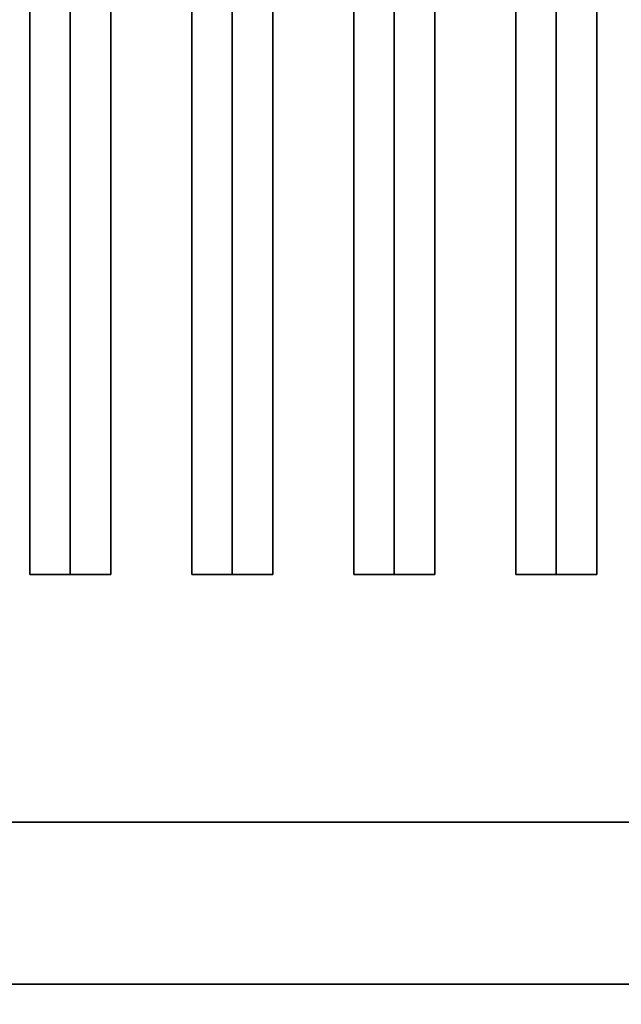
# Model space of a CAD drawing. Extents: x -83 to 83, y -21 to 21.
# Drawn here: x 52 to 55, y -13 to -7 of the extents above; entities that cross this region are included whole.
import ezdxf

# ---------------------------------------------------------------- set-up
doc = ezdxf.new("R2010")
doc.units = 0
for name, color, linetype in [('3D-BLACK', 250, 'CONTINUOUS'), ('3D-CASTIRON', 251, 'CONTINUOUS'), ('3D-FLAT', 7, 'CONTINUOUS'), ('3D-NON', 43, 'CONTINUOUS')]:
    doc.layers.add(name, color=color, linetype=linetype)

msp = doc.modelspace()

# ---------------------------------------------------------------- linework, layer by layer
at = {"layer": '3D-BLACK'}
for points in [[(82.45, 13.05, 36), (48.45, 13.05, 36), (48.45, -11.95, 36), (82.45, -11.95, 36)], [(82.45, 13.05, 35), (48.45, 13.05, 35), (48.45, -11.95, 35), (82.45, -11.95, 35)], [(82.45, -11.95, 35), (48.45, -11.95, 35), (48.45, -11.95, 36), (82.45, -11.95, 36)]]:
    msp.add_3dface(points, dxfattribs=at)
at = {"layer": '3D-CASTIRON'}
for points in [[(51.95, 11.5775, 39.4449), (51.7, 11.5775, 38.4449), (51.7, -10.4225, 38.4449), (51.95, -10.4225, 39.4449)], [(51.7, 11.5775, 38.4449), (51.95, 11.5775, 38.6949), (51.95, -10.4225, 38.6949), (51.7, -10.4225, 38.4449)], [(52.2, 11.5775, 38.4449), (51.95, 11.5775, 38.6949), (51.95, -10.4225, 38.6949), (52.2, -10.4225, 38.4449)], [(51.95, 11.5775, 39.4449), (52.2, 11.5775, 38.4449), (52.2, -10.4225, 38.4449), (51.95, -10.4225, 39.4449)], [(52.95, 11.5775, 39.4449), (52.7, 11.5775, 38.4449), (52.7, -10.4225, 38.4449), (52.95, -10.4225, 39.4449)], [(52.7, 11.5775, 38.4449), (52.95, 11.5775, 38.6949), (52.95, -10.4225, 38.6949), (52.7, -10.4225, 38.4449)], [(53.2, 11.5775, 38.4449), (52.95, 11.5775, 38.6949), (52.95, -10.4225, 38.6949), (53.2, -10.4225, 38.4449)], [(52.95, 11.5775, 39.4449), (53.2, 11.5775, 38.4449), (53.2, -10.4225, 38.4449), (52.95, -10.4225, 39.4449)], [(53.95, 11.5775, 39.4449), (53.7, 11.5775, 38.4449), (53.7, -10.4225, 38.4449), (53.95, -10.4225, 39.4449)], [(53.7, 11.5775, 38.4449), (53.95, 11.5775, 38.6949), (53.95, -10.4225, 38.6949), (53.7, -10.4225, 38.4449)], [(54.2, 11.5775, 38.4449), (53.95, 11.5775, 38.6949), (53.95, -10.4225, 38.6949), (54.2, -10.4225, 38.4449)], [(53.95, 11.5775, 39.4449), (54.2, 11.5775, 38.4449), (54.2, -10.4225, 38.4449), (53.95, -10.4225, 39.4449)], [(54.95, 11.5775, 39.4449), (54.7, 11.5775, 38.4449), (54.7, -10.4225, 38.4449), (54.95, -10.4225, 39.4449)], [(54.7, 11.5775, 38.4449), (54.95, 11.5775, 38.6949), (54.95, -10.4225, 38.6949), (54.7, -10.4225, 38.4449)], [(55.2, 11.5775, 38.4449), (54.95, 11.5775, 38.6949), (54.95, -10.4225, 38.6949), (55.2, -10.4225, 38.4449)], [(54.95, 11.5775, 39.4449), (55.2, 11.5775, 38.4449), (55.2, -10.4225, 38.4449), (54.95, -10.4225, 39.4449)], [(51.95, -10.4225, 39.4449), (52.2, -10.4225, 38.4449), (51.95, -10.4225, 38.6949), (51.7, -10.4225, 38.4449)], [(52.95, -10.4225, 39.4449), (53.2, -10.4225, 38.4449), (52.95, -10.4225, 38.6949), (52.7, -10.4225, 38.4449)], [(53.95, -10.4225, 39.4449), (54.2, -10.4225, 38.4449), (53.95, -10.4225, 38.6949), (53.7, -10.4225, 38.4449)], [(54.95, -10.4225, 39.4449), (55.2, -10.4225, 38.4449), (54.95, -10.4225, 38.6949), (54.7, -10.4225, 38.4449)]]:
    msp.add_3dface(points, dxfattribs=at)
at = {"layer": '3D-FLAT'}
for points in [[(83.45, 16.05, 25), (47.45, 16.05, 25), (47.45, -16.7, 25), (83.45, -16.7, 25)], [(83.45, 16.05, 27), (47.45, 16.05, 27), (47.45, -16.7, 27), (83.45, -16.7, 27)], [(83.35, 16.05, 24.9), (47.55, 16.05, 24.9), (47.55, -14.7, 24.9), (83.35, -14.7, 24.9)], [(83.35, 16.05, 3), (47.55, 16.05, 3), (47.55, -14.7, 3), (83.35, -14.7, 3)], [(48.45, -11.95, 38.5), (47.45, -12.95, 38.5), (83.45, -12.95, 38.5), (82.45, -11.95, 38.5)], [(48.45, -11.95, 36), (47.45, -12.95, 36), (83.45, -12.95, 36), (82.45, -11.95, 36)], [(83.35, -12.95, 36), (11.55, -12.95, 36), (11.55, -19.35, 36), (83.35, -19.35, 36)]]:
    msp.add_3dface(points, dxfattribs=at)
at = {"layer": '3D-NON'}
for points in [[(48.45, -11.95, 36), (82.45, -11.95, 36), (82.45, -11.95, 38.5), (48.45, -11.95, 38.5)], [(83.35, -12.95, 35), (11.55, -12.95, 35), (11.55, -12.95, 36), (83.35, -12.95, 36)], [(47.45, -12.95, 36), (83.45, -12.95, 36), (83.45, -12.95, 38.5), (47.45, -12.95, 38.5)], [(47.45, -12.95, 35), (47.45, -12.95, 35.9), (83.45, -12.95, 35.9), (83.45, -12.95, 35)], [(83.35, -12.95, 27), (83.35, -12.95, 35), (47.55, -12.95, 35), (47.55, -12.95, 27)]]:
    msp.add_3dface(points, dxfattribs=at)

doc.saveas('drawing.dxf')
